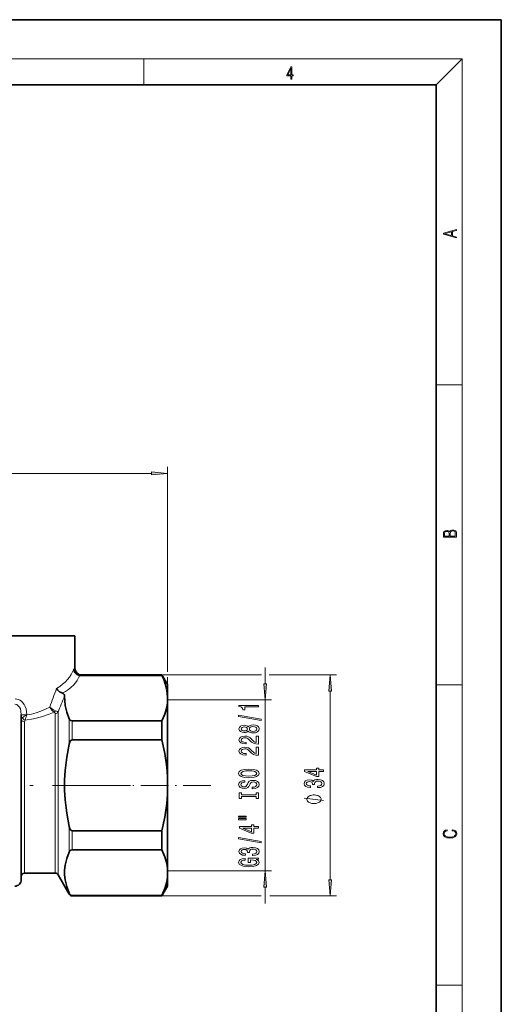
# Model space of a CAD drawing. Extents: x 0 to 210, y 0 to 297.
# Drawn here: x 136 to 210, y 146 to 297 of the extents above; entities that cross this region are included whole.
import ezdxf

# ---------------------------------------------------------------- set-up
doc = ezdxf.new("R2010")
doc.units = 0
doc.linetypes.add('DASHDOT', pattern=[18.5, 12, -3, 0.5, -3])

msp = doc.modelspace()

# ---------------------------------------------------------------- linework, layer by layer
at = {"color": 7, "lineweight": 35}
for p, q in [((210, 297), (0, 297)), ((210, 0), (210, 297)), ((200, 287), (20, 287)), ((200, 10), (200, 287)), ((126.92662, 202.208481), (144.42662, 202.208481)), ((144.42662, 197.208481), (144.42662, 202.208481)), ((145.258362, 196.12294), (157.810593, 196.12294)), ((145.42662, 196.208481), (157.810593, 196.208481)), ((157.810593, 196.12294), (157.810593, 196.208481)), ((158.67662, 194.708481), (157.810593, 196.208481)), ((158.67662, 192.811005), (158.67662, 194.708481)), ((158.67662, 192.631882), (158.674133, 192.814804)), ((158.67662, 192.631882), (158.67662, 192.811005)), ((158.67662, 179.208481), (158.67662, 192.631882)), ((136.17662, 172.256805), (136.17662, 190.045334)), ((143.986023, 189.140808), (157.810593, 189.140808)), ((157.810593, 186.190598), (157.810593, 189.140808)), ((143.986023, 186.190598), (157.810593, 186.190598)), ((158.67662, 165.78508), (158.67662, 179.208481)), ((136.17662, 164.708481), (136.17662, 172.256805)), ((143.986023, 172.226364), (157.810593, 172.226364)), ((157.810593, 171.058243), (157.810593, 172.226364)), ((157.810593, 169.276154), (157.810593, 171.058243)), ((143.986023, 169.276154), (157.810593, 169.276154)), ((136.67662, 165.708481), (141.387939, 165.708481)), ((141.820953, 165.458481), (143.553009, 162.458481)), ((158.67662, 163.708481), (158.67662, 165.78508)), ((158.67662, 163.708481), (157.810593, 162.208481)), ((143.986023, 162.294022), (157.810593, 162.294022)), ((143.986023, 162.208481), (157.810593, 162.208481)), ((157.810593, 162.208481), (157.810593, 162.294022))]:
    msp.add_line(p, q, dxfattribs=at)
at = {"color": 7, "lineweight": 13}
for p, q in [((16, 291), (204, 291)), ((155, 287), (155, 291)), ((200, 287), (204, 291)), ((204, 6), (204, 291)), ((200, 240.833328), (204, 240.833328)), ((83.167107, 227.208481), (156.186127, 227.208481)), ((158.67662, 196.659897), (158.67662, 228.208481)), ((144.236771, 197.094772), (144.42662, 197.208481)), ((173.67662, 194.848969), (173.67662, 197.358475)), ((145.258362, 196.12294), (145.42662, 196.208481)), ((157.810593, 196.208481), (173.108902, 196.208481)), ((158.67662, 179.208481), (158.67662, 195.854904)), ((174.27916, 196.208481), (184.67662, 196.208481)), ((200, 194.666672), (204, 194.666672)), ((183.67662, 164.698975), (183.67662, 193.717987)), ((158.677277, 192.358475), (174.67662, 192.358475)), ((173.67662, 166.058487), (173.67662, 192.358475)), ((136.17662, 190.045334), (137.022766, 190.045334)), ((141.387939, 172.736237), (141.387939, 190.250931)), ((141.820953, 172.616379), (141.820953, 190.455429)), ((143.553009, 185.557693), (143.553009, 189.457275)), ((136.67662, 172.736237), (136.67662, 189.003815)), ((143.986023, 186.190598), (143.986023, 189.140808)), ((136.67662, 165.708481), (136.67662, 172.736237)), ((141.387939, 165.708481), (141.387939, 172.736237)), ((143.553009, 171.178101), (143.553009, 172.859268)), ((141.820953, 165.458481), (141.820953, 172.616379)), ((143.553009, 168.959686), (143.553009, 171.178101)), ((143.986023, 171.058243), (143.986023, 172.226364)), ((143.986023, 169.276154), (143.986023, 171.058243)), ((158.677277, 166.058487), (174.67662, 166.058487)), ((143.553009, 162.458481), (143.553009, 162.610474)), ((143.986023, 162.208481), (143.986023, 162.294022)), ((157.810593, 162.208481), (173.059906, 162.208481)), ((173.67662, 161.058487), (173.67662, 163.567993)), ((174.407318, 162.208481), (184.67662, 162.208481)), ((200, 148.5), (204, 148.5))]:
    msp.add_line(p, q, dxfattribs=at)
at = {"color": 7, "linetype": 'DASHDOT', "lineweight": 13}
msp.add_line((152.982376, 179.208481), (86.370369, 179.208481), dxfattribs=at)
at = {"color": 7, "linetype": 'DASHDOT', "lineweight": 13, "ltscale": 0.354123}
msp.add_line((165.343918, 179.208481), (151.179001, 179.208481), dxfattribs=at)
at = {"color": 7, "lineweight": 13}
for points in [[(177.653488, 287.874939), (177.791183, 287.874939), (177.791183, 288.356171), (177.983124, 288.356171), (177.983124, 288.503601), (177.791183, 288.503601), (177.791183, 289.763672), (177.643066, 289.763672), (177.025543, 288.503601), (177.025543, 288.356171), (177.653488, 288.356171)], [(177.653488, 288.503601), (177.150711, 288.503601), (177.653488, 289.532806)], [(203.092789, 263.422729), (203.092789, 263.566681), (202.480835, 263.737762), (202.480835, 264.413696), (203.092789, 264.582672), (203.092789, 264.726624), (201.092789, 264.157074), (201.092789, 263.992279)], [(202.316711, 263.783661), (201.287506, 264.073639), (202.316711, 264.365723)], [(156.186127, 226.990601), (158.67662, 227.208481), (156.186127, 227.426361)], [(203.092789, 217.408401), (203.092789, 217.823563), (203.087219, 218.092682), (203.048279, 218.255402), (202.973175, 218.353455), (202.859131, 218.428574), (202.720047, 218.474457), (202.553146, 218.49115), (202.366776, 218.470291), (202.213791, 218.41188), (202.102524, 218.320084), (202.035767, 218.199081), (201.966217, 218.292969), (201.866089, 218.363892), (201.746475, 218.405624), (201.604614, 218.422302), (201.351486, 218.374329), (201.173462, 218.240799), (201.109482, 218.094772), (201.092789, 217.904922), (201.092789, 217.408401)], [(201.256912, 217.879883), (201.27359, 218.05513), (201.329224, 218.180298), (201.440491, 218.255402), (201.615738, 218.280441), (201.796539, 218.253326), (201.905029, 218.178223), (201.960663, 218.048874), (201.974564, 217.867371), (201.974564, 217.546097), (201.256912, 217.546097)], [(202.928665, 217.546097), (202.138687, 217.546097), (202.138687, 217.961258), (202.166504, 218.128143), (202.241608, 218.251236), (202.369568, 218.324249), (202.5448, 218.349289), (202.733963, 218.324249), (202.850784, 218.251236), (202.911987, 218.128143), (202.928665, 217.950821)], [(183.894501, 193.717987), (183.67662, 196.208481), (183.45874, 193.717987)], [(173.45874, 194.848969), (173.67662, 192.358475), (173.894501, 194.848969)], [(172.67662, 191.268127), (172.67662, 191.50415), (169.654999, 191.50415), (169.654999, 191.327774), (169.918701, 191.281097), (170.095932, 191.187729), (170.199677, 191.045074), (170.234253, 190.847946), (170.541168, 190.847946), (170.541168, 191.268127)], [(173.078644, 189.198822), (173.078644, 189.377777), (169.594482, 190.005447), (169.594482, 189.823883)], [(171.059906, 187.570435), (171.180939, 187.438156), (171.349533, 187.347382), (171.56134, 187.290314), (171.816391, 187.272156), (172.201111, 187.31366), (172.49939, 187.432968), (172.68959, 187.627487), (172.763077, 187.892044), (172.68959, 188.154007), (172.49939, 188.348526), (172.201111, 188.467834), (171.816391, 188.511932), (171.56134, 188.49118), (171.349533, 188.436707), (171.180939, 188.343338), (171.059906, 188.213654), (170.956161, 188.317398), (170.813507, 188.39003), (170.640594, 188.434113), (170.428772, 188.449677), (170.121857, 188.408188), (169.875458, 188.299255), (169.715515, 188.122879), (169.654999, 187.892044), (169.715515, 187.658615), (169.875458, 187.482239), (170.121857, 187.370712), (170.428772, 187.331818), (170.640594, 187.344788), (170.813507, 187.38887)], [(170.463364, 187.578217), (170.273163, 187.598969), (170.12619, 187.661209), (170.0354, 187.759766), (170.000824, 187.892044), (170.0354, 188.021729), (170.12619, 188.120285), (170.273163, 188.182541), (170.463364, 188.205872), (170.657898, 188.182541), (170.809189, 188.120285), (170.9086, 188.021729), (170.938873, 187.892044), (170.904297, 187.759766), (170.809189, 187.661209), (170.657898, 187.598969)], [(171.807739, 187.521149), (171.578644, 187.544495), (171.405731, 187.619705), (171.293335, 187.73642), (171.254425, 187.892044), (171.293335, 188.045074), (171.405731, 188.161789), (171.578644, 188.237), (171.807739, 188.262939), (172.054138, 188.237), (172.240021, 188.161789), (172.361053, 188.045074), (172.399963, 187.892044), (172.361053, 187.73642), (172.240021, 187.619705), (172.054138, 187.544495)], [(172.67662, 185.547806), (172.67662, 186.784988), (172.304871, 186.784988), (172.304871, 185.807175), (172.101685, 185.861633), (171.933105, 185.955017), (171.62619, 186.242905), (171.496506, 186.395935), (171.310623, 186.567123), (171.094482, 186.689026), (170.839447, 186.759048), (170.54982, 186.784988), (170.186707, 186.740891), (169.901398, 186.618988), (169.719849, 186.432251), (169.654999, 186.19104), (169.728485, 185.942047), (169.931671, 185.752701), (170.255875, 185.630798), (170.683823, 185.58931), (170.744354, 185.58931), (170.744354, 185.825333), (170.709763, 185.825333), (170.415817, 185.848679), (170.199677, 185.918701), (170.06134, 186.030228), (170.013794, 186.17807), (170.057022, 186.328506), (170.1651, 186.440033), (170.333679, 186.51265), (170.545502, 186.538589), (170.744354, 186.520432), (170.912933, 186.471146), (171.059906, 186.388153), (171.18959, 186.274033), (171.327911, 186.121002), (171.595932, 185.866821), (171.881226, 185.687866), (172.227051, 185.581528), (172.663651, 185.547806)], [(172.67662, 183.836426), (172.67662, 185.073593), (172.304871, 185.073593), (172.304871, 184.095795), (172.101685, 184.150253), (171.933105, 184.243622), (171.62619, 184.531525), (171.496506, 184.684555), (171.310623, 184.855728), (171.094482, 184.977631), (170.839447, 185.047668), (170.54982, 185.073593), (170.186707, 185.02951), (169.901398, 184.907608), (169.719849, 184.720856), (169.654999, 184.479645), (169.728485, 184.230667), (169.931671, 184.041321), (170.255875, 183.919418), (170.683823, 183.87793), (170.744354, 183.87793), (170.744354, 184.113953), (170.709763, 184.113953), (170.415817, 184.137283), (170.199677, 184.207321), (170.06134, 184.318848), (170.013794, 184.46669), (170.057022, 184.617111), (170.1651, 184.728638), (170.333679, 184.80127), (170.545502, 184.827209), (170.744354, 184.809052), (170.912933, 184.759766), (171.059906, 184.676773), (171.18959, 184.562653), (171.327911, 184.409622), (171.595932, 184.155441), (171.881226, 183.976486), (172.227051, 183.870148), (172.663651, 183.836426)], [(182.67662, 181.366821), (182.67662, 181.60025), (181.933105, 181.60025), (181.933105, 181.857025), (181.58728, 181.857025), (181.58728, 181.60025), (179.741455, 181.60025), (179.741455, 181.364227), (181.552704, 180.57576), (181.933105, 180.57576), (181.933105, 181.366821)], [(171.17662, 180.379944), (171.850983, 180.42662), (172.348083, 180.561493), (172.654999, 180.771576), (172.758759, 181.046509), (172.654999, 181.318848), (172.348083, 181.531525), (171.850983, 181.663803), (171.17662, 181.713074), (170.506592, 181.663803), (170.234253, 181.606735), (170.009476, 181.531525), (169.70256, 181.318848), (169.624756, 181.189163), (169.594482, 181.046509), (169.70256, 180.768982), (170.005157, 180.558899), (170.502258, 180.42662)], [(171.17662, 180.628937), (170.653564, 180.657455), (170.268829, 180.743057), (170.0354, 180.875336), (169.953278, 181.046509), (170.0354, 181.215103), (170.273163, 181.347382), (170.657898, 181.432968), (171.17662, 181.464096), (171.699677, 181.432968), (172.084412, 181.347382), (172.317841, 181.215103), (172.39563, 181.046509), (172.317841, 180.875336), (172.084412, 180.743057), (171.703995, 180.657455)], [(181.58728, 180.793625), (180.242905, 181.366821), (181.58728, 181.366821)], [(171.686707, 178.925323), (171.686707, 178.689301), (172.144928, 178.74118), (172.482086, 178.870865), (172.685272, 179.070572), (172.758759, 179.340317), (172.68959, 179.607468), (172.49939, 179.807175), (172.201111, 179.934265), (171.807739, 179.980942), (171.453278, 179.942047), (171.224182, 179.833115), (171.072876, 179.656738), (170.96048, 179.420715), (170.878357, 179.218414), (170.783249, 179.086136), (170.644928, 179.010925), (170.428772, 178.987579), (170.234253, 179.010925), (170.08728, 179.078354), (169.987854, 179.182098), (169.953278, 179.324753), (169.996506, 179.470001), (170.11322, 179.584122), (170.307739, 179.659332), (170.571442, 179.695648), (170.571442, 179.931671), (170.56279, 179.931671), (170.156448, 179.890167), (169.853851, 179.768265), (169.663651, 179.57634), (169.598816, 179.316971), (169.663651, 179.083542), (169.845215, 178.901993), (170.12619, 178.785278), (170.489304, 178.743774), (170.813507, 178.777496), (171.033966, 178.876053), (171.180939, 179.031662), (171.293335, 179.244354), (171.392761, 179.454437), (171.487854, 179.612656), (171.62619, 179.708618), (171.850983, 179.742325), (172.080078, 179.711212), (172.252991, 179.630798), (172.361053, 179.508896), (172.39563, 179.350693), (172.348083, 179.174316), (172.209763, 179.039444), (171.984985, 178.953857)], [(181.734253, 178.859192), (181.764526, 178.859192), (182.179504, 178.900681), (182.490738, 179.022583), (182.68959, 179.214523), (182.763077, 179.468704), (182.68959, 179.738434), (182.49939, 179.94075), (182.196793, 180.070419), (181.807739, 180.117111), (181.552704, 180.096359), (181.345215, 180.039307), (181.185272, 179.945923), (181.068542, 179.821442), (180.835114, 179.990021), (180.463364, 180.049683), (180.12619, 180.010773), (179.871155, 179.899246), (179.711212, 179.717682), (179.654999, 179.468704), (179.724167, 179.23526), (179.914368, 179.056305), (180.216965, 178.93959), (180.618988, 178.900681), (180.649246, 178.900681), (180.649246, 179.131516), (180.372589, 179.152267), (180.173737, 179.219711), (180.052704, 179.328644), (180.009476, 179.481659), (180.044052, 179.616531), (180.134827, 179.715088), (180.281799, 179.77475), (180.480652, 179.798096), (180.692474, 179.77475), (180.835114, 179.712494), (180.92157, 179.603561), (180.94751, 179.455734), (180.943192, 179.354568), (181.284698, 179.354568), (181.276047, 179.481659), (181.314941, 179.645065), (181.418701, 179.766968), (181.58728, 179.839584), (181.807739, 179.865524), (182.058472, 179.83699), (182.244354, 179.76178), (182.361053, 179.642471), (182.399963, 179.484253), (182.356735, 179.320862), (182.227051, 179.201553), (182.019562, 179.126328), (181.734253, 179.097809)], [(172.313507, 177.50444), (172.313507, 177.17244), (172.67662, 177.17244), (172.67662, 178.075043), (172.313507, 178.075043), (172.313507, 177.743057), (170.039734, 177.743057), (170.039734, 178.075043), (169.67662, 178.075043), (169.67662, 177.17244), (170.039734, 177.17244), (170.039734, 177.50444)], [(181.17662, 177.732101), (181.07663, 177.732101), (180.876617, 177.702103), (180.726624, 177.672104), (180.626617, 177.64209), (180.476624, 177.582092), (180.32663, 177.492096), (180.226624, 177.4021), (180.17662, 177.342102), (180.126617, 177.25209), (180.07663, 177.132095), (180.07663, 177.072098), (180.07663, 177.0121), (180.126617, 176.89209), (180.17662, 176.802094), (180.226624, 176.742096), (180.32663, 176.6521), (180.476624, 176.562103), (180.626617, 176.50209), (180.726624, 176.472092), (180.876617, 176.442093), (181.07663, 176.412094), (181.17662, 176.412094), (181.276611, 176.412094), (181.476624, 176.442093), (181.626617, 176.472092), (181.726624, 176.50209), (181.876617, 176.562103), (182.026611, 176.6521), (182.126617, 176.742096), (182.17662, 176.802094), (182.226624, 176.89209), (182.276611, 177.0121), (182.276611, 177.072098), (182.276611, 177.132095), (182.226624, 177.25209), (182.17662, 177.342102), (182.126617, 177.4021), (182.026611, 177.492096), (181.876617, 177.582092), (181.726624, 177.64209), (181.626617, 177.672104), (181.476624, 177.702103), (181.276611, 177.732101)], [(169.568542, 174.302124), (170.744354, 174.302124), (170.744354, 174.475906), (169.568542, 174.475906)], [(169.568542, 173.926056), (170.744354, 173.926056), (170.744354, 174.102417), (169.568542, 174.102417)], [(172.67662, 172.632248), (172.67662, 172.865677), (171.933105, 172.865677), (171.933105, 173.122452), (171.58728, 173.122452), (171.58728, 172.865677), (169.741455, 172.865677), (169.741455, 172.629654), (171.552704, 171.841171), (171.933105, 171.841171), (171.933105, 172.632248)], [(173.078644, 170.373596), (173.078644, 170.552567), (169.594482, 171.180222), (169.594482, 170.998672)], [(171.58728, 172.059052), (170.242905, 172.632248), (171.58728, 172.632248)], [(202.439102, 172.234772), (202.669983, 172.193054), (202.842438, 172.099167), (202.948151, 171.959396), (202.984299, 171.779984), (202.925888, 171.563004), (202.753433, 171.400284), (202.469696, 171.295975), (202.085831, 171.260513), (201.707535, 171.295975), (201.432144, 171.398193), (201.262466, 171.558838), (201.204056, 171.775803), (201.237427, 171.946884), (201.332016, 172.082489), (201.482224, 172.176361), (201.676941, 172.220169), (201.676941, 172.355774), (201.415466, 172.30571), (201.215179, 172.186798), (201.087219, 172.007385), (201.039932, 171.775803), (201.112259, 171.504593), (201.198486, 171.391937), (201.3181, 171.295975), (201.646332, 171.164536), (201.854965, 171.129074), (202.088623, 171.118637), (202.327835, 171.129074), (202.536453, 171.164536), (202.870255, 171.293884), (203.078888, 171.500427), (203.148422, 171.771637), (203.098358, 172.011551), (202.962051, 172.195145), (202.739517, 172.316147), (202.439102, 172.370377)], [(171.734253, 168.413223), (171.764526, 168.413223), (172.179504, 168.454727), (172.490738, 168.57663), (172.68959, 168.768555), (172.763077, 169.022736), (172.68959, 169.29248), (172.49939, 169.494781), (172.196793, 169.624466), (171.807739, 169.671143), (171.552704, 169.650406), (171.345215, 169.593338), (171.185272, 169.499969), (171.068542, 169.375473), (170.835114, 169.544067), (170.463364, 169.603714), (170.12619, 169.564804), (169.871155, 169.453278), (169.711212, 169.271729), (169.654999, 169.022736), (169.724167, 168.789307), (169.914368, 168.610336), (170.216965, 168.493622), (170.618988, 168.454727), (170.649246, 168.454727), (170.649246, 168.685562), (170.372589, 168.706314), (170.173737, 168.773743), (170.052704, 168.882675), (170.009476, 169.035706), (170.044052, 169.170578), (170.134827, 169.269135), (170.281799, 169.328781), (170.480652, 169.352127), (170.692474, 169.328781), (170.835114, 169.266541), (170.92157, 169.157608), (170.94751, 169.009766), (170.943192, 168.908615), (171.284698, 168.908615), (171.276047, 169.035706), (171.314941, 169.199097), (171.418701, 169.320999), (171.58728, 169.393631), (171.807739, 169.419571), (172.058472, 169.391037), (172.244354, 169.315811), (172.361053, 169.196503), (172.399963, 169.0383), (172.356735, 168.874893), (172.227051, 168.755585), (172.019562, 168.680374), (171.734253, 168.65184)], [(172.274597, 167.830078), (172.67662, 167.874176), (172.67662, 168.00386), (171.055573, 168.00386), (171.055573, 167.347656), (171.423019, 167.347656), (171.423019, 167.752274), (171.448944, 167.752274), (171.846649, 167.721146), (172.140594, 167.638153), (172.326477, 167.511063), (172.386993, 167.352844), (172.309189, 167.176483), (172.075745, 167.039017), (171.69104, 166.950836), (171.163651, 166.919708), (170.640594, 166.948242), (170.255875, 167.036423), (170.02243, 167.176483), (169.940308, 167.365814), (169.983536, 167.495499), (170.104584, 167.601837), (170.307739, 167.679657), (170.580078, 167.72374), (170.580078, 167.980515), (170.1651, 167.913086), (169.853851, 167.785995), (169.663651, 167.607025), (169.594482, 167.381378), (169.70256, 167.085709), (170.018127, 166.86264), (170.515228, 166.720001), (171.17662, 166.670715), (171.842316, 166.720001), (172.339447, 166.86264), (172.654999, 167.072739), (172.758759, 167.33728), (172.724182, 167.485123), (172.637726, 167.617401), (172.48642, 167.731522)], [(173.894501, 163.567993), (173.67662, 166.058487), (173.45874, 163.567993)], [(183.45874, 164.698975), (183.67662, 162.208481), (183.894501, 164.698975)]]:
    msp.add_lwpolyline(points, close=True, dxfattribs=at)
at = {"color": 7, "lineweight": 35}
for points in [[(144.236755, 197.094772), (144.293777, 196.82251), (144.424164, 196.571899), (144.626465, 196.355774), (144.883377, 196.202042), (145.176056, 196.12706)], [(158.674133, 192.814804), (158.570938, 193.826431), (158.319397, 194.843414), (158.090729, 195.481796), (157.810593, 196.12294)], [(141.603638, 194.12001), (141.809113, 193.853409), (142.071152, 193.615936), (142.279663, 193.478668), (142.503036, 193.375793)], [(142.838501, 192.942322), (142.82103, 193.082748), (142.751389, 193.211334), (142.625671, 193.318481), (142.503036, 193.375793)], [(142.838501, 192.942322), (142.843491, 192.2276), (142.924194, 191.512451), (143.168076, 190.485855), (143.553009, 189.457275)], [(157.810593, 189.140808), (158.242737, 190.189453), (158.531494, 191.230438), (158.640198, 191.931992), (158.67662, 192.631882)], [(143.986023, 189.140808), (143.786301, 189.191788), (143.659637, 189.291092), (143.553009, 189.457275)], [(143.553009, 185.557693), (143.173508, 183.53566), (142.930069, 181.51741), (142.843018, 180.00116), (142.841034, 178.485825), (142.924194, 176.96965), (143.168076, 174.916443), (143.553009, 172.859268)], [(143.986023, 186.190598), (143.882507, 186.164185), (143.786301, 186.088638), (143.659637, 185.890045), (143.553009, 185.557693)], [(158.67662, 179.208481), (158.640228, 180.607742), (158.531616, 182.010147), (158.242844, 184.092728), (157.810593, 186.190598)], [(157.810593, 172.226364), (158.242844, 174.324234), (158.531616, 176.406815), (158.640228, 177.809219), (158.67662, 179.208481)], [(143.986023, 172.226364), (143.882507, 172.252777), (143.786301, 172.328323), (143.659637, 172.526917), (143.553009, 172.859268)], [(143.553009, 168.959686), (143.173508, 167.948669), (142.930069, 166.93956), (142.843018, 166.181427), (142.841034, 165.423767), (142.924194, 164.665665), (143.168076, 163.639069), (143.553009, 162.610474)], [(143.986023, 169.276154), (143.786301, 169.225174), (143.659637, 169.12587), (143.553009, 168.959686)], [(158.67662, 165.78508), (158.640228, 166.484711), (158.531616, 167.185928), (158.242844, 168.227219), (157.810593, 169.276154)], [(157.810593, 162.294022), (158.242844, 163.342957), (158.531616, 164.384247), (158.640228, 165.085449), (158.67662, 165.78508)], [(143.986023, 162.294022), (143.786301, 162.345001), (143.659637, 162.444305), (143.553009, 162.610474)]]:
    msp.add_lwpolyline(points, dxfattribs=at)
at = {"color": 7, "lineweight": 13}
for points in [[(135.227905, 192.529053), (135.48262, 192.496323), (135.727966, 192.421494), (135.971054, 192.300629), (136.191223, 192.143021), (136.428955, 191.904938), (136.623596, 191.632263), (136.781891, 191.321671), (136.896713, 190.995361), (136.99292, 190.522232), (137.022766, 190.045334)], [(135.17662, 191.721741), (135.462738, 191.645172), (135.710693, 191.471359), (135.895767, 191.240036), (136.029495, 190.965942), (136.124222, 190.627243), (136.17662, 190.045334)], [(137.022766, 190.045334), (137.739319, 190.184387), (138.437256, 190.373169), (139.189529, 190.632568), (139.909302, 190.931625), (140.543106, 191.233154)], [(140.543106, 191.233154), (140.592529, 191.14183), (140.879379, 190.754333), (141.053223, 190.591873), (141.240295, 190.463669)], [(136.17662, 189.366608), (136.204102, 189.475754), (136.346207, 189.623734)], [(136.761414, 189.251755), (138.045227, 189.441284), (139.279114, 189.748718), (140.446533, 190.143265), (141.240295, 190.463684)], [(141.240295, 190.463684), (141.369659, 190.34166), (141.387939, 190.250931)], [(141.446136, 190.692932), (141.716202, 190.564575), (141.820953, 190.455429)], [(182.67662, 176.89209), (179.67662, 177.25209)]]:
    msp.add_lwpolyline(points, dxfattribs=at)
at = {"color": 7, "lineweight": 35}
for centre, radius, start, end in [((145.42662, 197.208481), 1, 180.000005, 269.999997), ((145.257645, 196.933838), 0.810893, 264.225715, 270.051067), ((136.67662, 165.208481), 0.5, 89.999996, 179.999995), ((141.387939, 165.208481), 0.5, 29.999997, 90.000003), ((135.17662, 164.708481), 1, 269.999997, 360), ((143.986023, 162.708481), 0.5, 210.000003, 269.999997)]:
    msp.add_arc(centre, radius, start, end, dxfattribs=at)
at = {"color": 7, "lineweight": 13}
for centre, radius, start, end in [((267.092407, 146.367767), 134.267133, 159.166685, 160.479106), ((253.887802, 146.042206), 120.546833, 157.103913, 158.381077), ((142.435791, 193.366913), 2.852255, 228.426323, 249.689843), ((146.236649, 174.474518), 18.092393, 120.614488, 123.139227), ((150.647903, 185.104843), 14.49293, 160.069253, 163.372797), ((140.841736, 191.024612), 0.688796, 305.395209, 331.242605), ((137.078171, 189.004959), 0.401527, 142.07635, 180.163947)]:
    msp.add_arc(centre, radius, start, end, dxfattribs=at)
for centre, major_axis, ratio, start_param, end_param in [((135.679703, 198.259628), (8.74688, 0.00206), 0.643381, 5.4562729725, 6.0743214152), ((135.678986, 197.394302), (9.747627, 0.000931), 0.577394, 5.4878343596, 6.0559133691), ((136.67662, 189.366608), (0.5, 0), 0.72558, 3.1415926536, 4.7123889804), ((136.761414, 189.623734), (0.400581, -0.299225), 0.665635, 3.9844984443, 5.173795213), ((141.387939, 190.659912), (0.5, 0), 0.81796, 4.7123912683, 5.7595865317)]:
    msp.add_ellipse(centre, major_axis=major_axis, ratio=ratio, start_param=start_param, end_param=end_param, dxfattribs=at)
for points in [[(156.186127, 226.990601), (158.67662, 227.208481), (156.186127, 226.990601), (156.186127, 227.426361)], [(183.894501, 193.717987), (183.67662, 196.208481), (183.894501, 193.717987), (183.45874, 193.717987)], [(173.45874, 194.848969), (173.67662, 192.358475), (173.45874, 194.848969), (173.894501, 194.848969)], [(173.894501, 163.567993), (173.67662, 166.058487), (173.894501, 163.567993), (173.45874, 163.567993)], [(183.45874, 164.698975), (183.67662, 162.208481), (183.45874, 164.698975), (183.894501, 164.698975)]]:
    msp.add_solid(points, dxfattribs=at)

doc.saveas('drawing.dxf')
